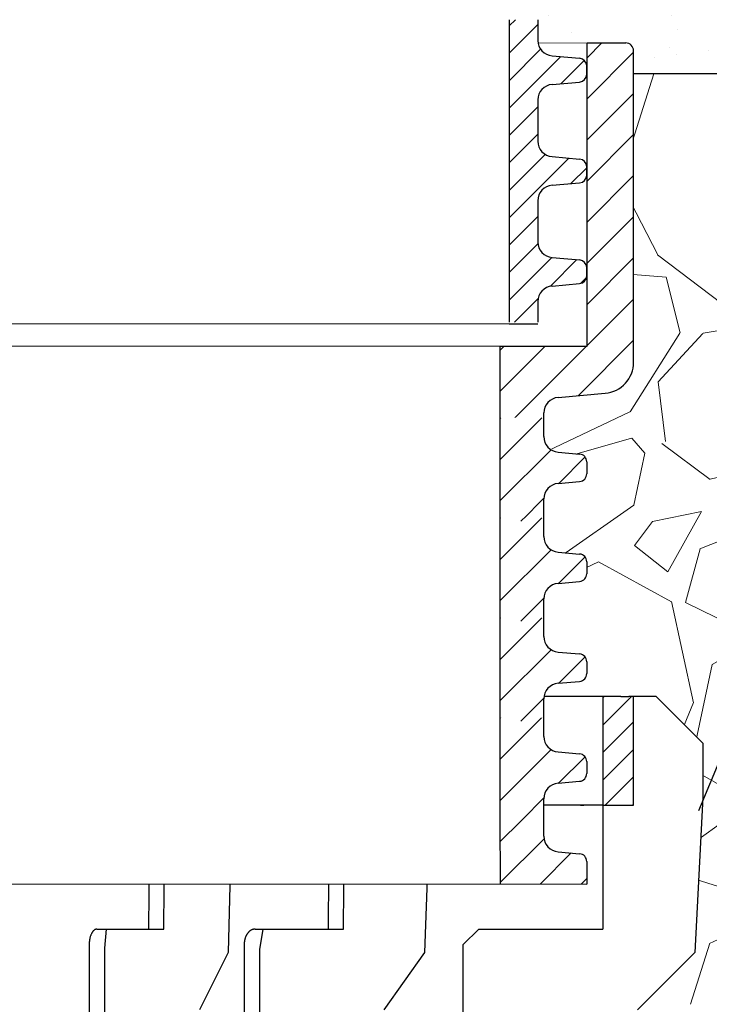
# Model space of a CAD drawing. Units: millimetres. Extents: x 2673 to 4786, y 0 to 1485.
# Drawn here: x 3305 to 3350, y 1075 to 1138 of the extents above; entities that cross this region are included whole.
import ezdxf

# ---------------------------------------------------------------- set-up
doc = ezdxf.new("R2010")
doc.units = ezdxf.units.MM
doc.linetypes.add('ACAD_ISO03W100', pattern=[30, 12, -18])
for name, color, linetype, lineweight in [('вспомогательный', 140, 'Continuous', 20), ('маскировка', 93, 'Continuous', 25), ('Основной', 7, 'Continuous', 30), ('текст', 1, 'Continuous', 25), ('штриховка', 251, 'Continuous', 0)]:
    doc.layers.add(name, color=color, linetype=linetype, lineweight=lineweight)

# ---------------------------------------------------------------- blocks, each defined once
blk = doc.blocks.new('дренаж кольцо 180')
blk.add_wipeout([(-1.1723955140041653e-13, 2.2737367544323206e-13), (-1.0196288258157438e-12, -38.83526160805491), (-1.9326762412674725e-12, -39.00000000001773), (54.396152422705924, -39.00000000001796), (55.20000000000606, -35.99999999999976), (55.20000000000606, -28.500000000000682), (55.26565713671725, -28.25231819382575), (55.346446609412794, -28.146446609407406), (55.48665371662481, -28.04780163272455), (55.6127130839954, -28.007677956727044), (55.71658258835384, -28.000000000000902), (57.950000000006064, -28.000000000000682), (57.950000000006064, -20.914213562363784), (57.95385894056318, -20.826446884791913), (57.96411489473536, -20.74679026886683), (57.9870731313099, -20.644450989824527), (58.02612046749471, -20.531530129998835), (58.07765036436466, -20.425331047646488), (58.14855597155861, -20.316143776079684), (58.204775197378, -20.247400249998186), (58.24289321881849, -20.207106781177792), (61.93601249902883, -16.513987500963815), (62.44999999999606, -6.500000000013863), (62.44999999999606, -2.9999999999959073), (59.44999999999424, 2.2737367544323206e-13)]).dxf.layer = 'маскировка'
at = {"layer": 'штриховка'}
h = blk.add_hatch(dxfattribs=at)
h.set_pattern_fill('ANSI31', color=256, scale=10)
h.set_pattern_definition([(45, (-1891.988828441062, -550.1165552274733), (-0.8838834764831843, 0.8838834764831844), [])])
h.paths.add_polyline_path([(-56, 2.900790718740609e-12), (-57.1654713277776, 0), (-57.68310941798245, -5.911715561524034e-12), (-57.97797534775236, -4.924949337237194e-12), (-57.97797534775236, -7.000000000020918), (-56, -7.000000000021005)])
h.paths.add_polyline_path([(-49, -27.70359353950403), (-47, -27.70359353950399), (-47, -20.70359353948897), (-49, -20.70359353948902)])
h.paths.add_polyline_path([(56.00000000000041, -7.000000000025921), (57.97797534775327, -7.000000000018417), (57.97797534775326, -5.911715561524034e-12), (57.68310941798245, -5.911715561524034e-12), (57.16547132777214, 0), (56, 2.900790718740609e-12)])
h.paths.add_polyline_path([(49.00000000000092, -20.70359353948675), (47.00000000000109, -20.70359353948675), (47.00000000000138, -27.70359353950175), (49.00000000000091, -27.70359353950175)])
at = {"layer": 'Основной', "color": 7, "linetype": 'Continuous'}
for p, q in [((27.62958829376112, 0), (16.35271805763296, -6.139089236967266e-12)), ((27.62958829376112, 0), (16.35271805763296, -5.911715561524034e-12)), ((28.85897459621356, -6.139089236967266e-12), (27.62958829376112, 0)), ((28.85897459621265, -5.911715561524034e-12), (27.62958829376112, 0)), ((39.59177657802684, 0), (30.59102540378171, -6.139089236967266e-12)), ((39.59177657802684, 0), (30.59102540378171, -5.911715561524034e-12)), ((41.33039136035131, -6.139089236967266e-12), (39.59177657802684, 0)), ((41.33039136035131, -5.911715561524034e-12), (39.59177657802684, 0)), ((48.85585071700461, 5.911715561524034e-12), (42.74460492272374, -6.139089236967266e-12)), ((48.8558507170037, 5.911715561524034e-12), (42.74460492272374, -5.911715561524034e-12)), ((50.98521025497485, 0), (48.85585071700461, 5.911715561524034e-12)), ((50.98521025497485, 0), (48.8558507170037, 5.911715561524034e-12)), ((51.98521025498121, -6.139089236967266e-12), (50.98521025497485, 0)), ((51.98521025498121, -5.911715561524034e-12), (50.98521025497485, 0)), ((54.79047936772895, 5.911715561524034e-12), (51.98521025498121, -6.139089236967266e-12)), ((54.79047936772895, 5.911715561524034e-12), (51.98521025498121, -5.911715561524034e-12)), ((57.16547132777214, 0), (54.79047936772895, 5.911715561524034e-12)), ((57.16547132777214, 0), (54.79047936772895, 5.911715561524034e-12)), ((57.16547132777214, 0), (57.68310941798336, -6.139089236967266e-12)), ((57.16547132777214, 0), (57.68310941798245, -5.911715561524034e-12)), ((30.59102540378171, -6.139089236967266e-12), (28.85897459621356, -6.139089236967266e-12)), ((30.59102540378171, -5.911715561524034e-12), (28.85897459621265, -5.911715561524034e-12)), ((42.74460492272374, -6.139089236967266e-12), (41.33039136035131, -6.139089236967266e-12)), ((42.74460492272374, -5.911715561524034e-12), (41.33039136035131, -5.911715561524034e-12)), ((59.44999999999527, -6.139089236967266e-12), (57.68310941798336, -6.139089236967266e-12)), ((59.44999999999527, -5.911715561524034e-12), (57.68310941798245, -5.911715561524034e-12)), ((59.44999999999527, -6.139089236967266e-12), (62.44999999999709, -2.999999999996135)), ((59.44999999999527, -5.911715561524034e-12), (62.44999999999709, -2.999999999995907)), ((62.44999999999709, -2.999999999996135), (62.44999999999709, -6.500000000014097)), ((62.44999999999709, -2.999999999995907), (62.44999999999709, -6.500000000014097)), ((62.44999999999709, -6.500000000014097), (61.93601249902986, -16.51398750096405)), ((62.44999999999709, -6.500000000014097), (61.93601249902986, -16.51398750096405)), ((56.00000000000091, -7.000000000025921), (-57.97797534775236, -7.000000000020918)), ((17.12253299600525, -7.000000000014097), (26.75444933869585, -7.000000000014097)), ((27.62958829376112, -7.000000000014097), (26.75444933869585, -7.000000000014097)), ((32.07819366465537, -7.000000000014097), (31.83403165330037, -16.51398750096405)), ((32.07819366465537, -7.000000000014097), (38.35414319881238, -7.000000000062073)), ((38.35414319881238, -7.000000000062073), (39.59177657802684, -7.000000000014097)), ((44.84777844678047, -7.000000000025238), (44.50248121890581, -16.51398750096405)), ((44.84777844678138, -7.000000000014097), (47.34006558314923, -7.000000000062073)), ((47.34006558314923, -7.000000000062073), (48.85585071700461, -7.000000000014097)), ((54.56106124221606, -7.000000000014097), (54.79047936772895, -7.000000000014097)), ((56.00000000000091, -7.000000000025921), (57.97797534775327, -7.000000000018417)), ((23.37881940908301, -15.0000000000382), (26.7056608446992, -15.00000000004911)), ((33.58028157080116, -15.0000000000382), (38.285145848914, -15.00000000004911)), ((22.87871085501683, -16.0000000000382), (22.87871085501683, -20.70359353948902)), ((32.87302127098246, -16.0000000000382), (32.87302127098246, -20.70359353948902)), ((31.83403165330037, -16.51398750096405), (29.98747201319475, -20.20710678117803)), ((44.50248121890581, -16.51398750096405), (41.89105153213768, -20.20710678117803)), ((61.93601249902986, -16.51398750096405), (58.24289321882043, -20.20710678117803)), ((61.93601249902986, -16.51398750096405), (58.24289321882043, -20.20710678117803))]:
    blk.add_line(p, q, dxfattribs=at)
at = {"layer": 'Основной'}
blk.add_line((56, 2.728484105318785e-12), (56.00000000000091, -15.00000000003524), dxfattribs=at)
for points in [[(57.97797534775327, -7.000000000018417), (57.97797534775327, -2.273736754432321e-12)], [(23.87871085501683, -20.70359353948743), (23.87871085501683, -16.23611381744763), (23.99679339483555, -14.99345573957385), (27.69958087900432, -14.9934557395859), (27.7544307429871, -7.006098448367084)], [(33.87302127098246, -20.70359353948697), (33.87302127098246, -16.31789358446076), (34.09785478281083, -14.99777074333065), (39.27655837194015, -14.99777074334293), (39.3541060084317, -7.008624348045032)], [(47.00000000000091, -16.0000000000357), (48.00000000000091, -15.0000000000357)], [(48.00000000000091, -15.0000000000357), (56.00000000000091, -15.00000000003524)], [(1.818989403545856e-12, -39.00000000001796), (47.00000000000182, -39.00000000001569), (47.00000000000091, -16.0000000000357)]]:
    blk.add_lwpolyline(points, dxfattribs=at)
at = {"layer": 'Основной', "color": 7, "linetype": 'Continuous'}
for points in [[(26.75444933869585, -7.000000000014097), (26.74405919894434, -8.703703703831025), (26.73637952951049, -9.962962963130167), (26.73313261017483, -10.49537037052869), (26.730055095235, -11.00000000015325), (26.72697758026243, -11.50462962978486), (26.72373066069758, -12.03703703719179), (26.71605098943019, -13.29629629641158), (26.7056608446992, -15.00000000004957)], [(38.35414319881238, -7.0000000000623), (38.33944932226041, -8.703703703828523), (38.32858862959256, -9.962962963115615), (38.32399679223363, -10.495370370518), (38.31964452886587, -11.00000000014825), (38.31529226545263, -11.50462962978122), (38.31070042776901, -12.03703703718656), (38.29983973250728, -13.29629629641386), (38.285145848914, -15.00000000004957)], [(23.37881940908301, -15.00000000003774), (23.34462110584082, -15.00199340097356), (23.32108912655076, -15.00645740319942), (23.31321063336964, -15.00856752218328), (23.30520006983807, -15.01089271294541), (23.29612545013788, -15.01360315580314), (23.28632388819824, -15.01678596625698), (23.27448895670113, -15.02124577498989), (23.26323752265944, -15.02624081477484), (23.25124193629927, -15.03259003182848), (23.23928956965392, -15.03966021586211), (23.21468901988192, -15.05482486923438), (23.18918763198599, -15.07267046029619), (23.16726674514302, -15.0917348421674), (23.14830623844864, -15.11136563744799), (23.13494363580139, -15.12657095215764), (23.12246012768901, -15.14137740219917), (23.11037291138928, -15.15590332625084), (23.09836827160416, -15.17083686068463), (23.08148020242515, -15.19349986212092), (23.0656611039758, -15.21718361348667), (23.04768118085667, -15.24857574935095), (23.03106651742019, -15.28114344810433), (23.00197559594108, -15.34030379600722), (22.97390756294226, -15.40340311735122), (22.947732113249, -15.47724969375236), (22.92775666349644, -15.5535423326246), (22.91157246410512, -15.63780366607102), (22.89913506046378, -15.71708192417896), (22.8916800093175, -15.76817475612097), (22.88578811880052, -15.81839739628776), (22.88042125288575, -15.90185757773338), (22.87871085501683, -16.00000000003774)], [(33.58028157080116, -15.00000000003774), (33.5318930652611, -15.00199415974726), (33.49881013801223, -15.00641628582321), (33.48799813126789, -15.00846263063909), (33.47664667829758, -15.01079324496754), (33.46096717202545, -15.01412584142577), (33.44379844917876, -15.01821040061463), (33.42672694061093, -15.02308027528261), (33.41083323661678, -15.02843179336742), (33.39607920601247, -15.03415432382303), (33.38124466278987, -15.04038887646152), (33.35307102964089, -15.05258841222417), (33.32357624364613, -15.06659651145674), (33.29512288604383, -15.0826234743954), (33.26885162243525, -15.10027164053236), (33.24291232751693, -15.12036646656907), (33.21776967132337, -15.14134794014308), (33.19305588215229, -15.16245752654072), (33.16913853520145, -15.18427718394742), (33.14534487313267, -15.20876884181075), (33.12298934983119, -15.23490816925209), (33.10121540093223, -15.26346360030993), (33.08038746779948, -15.29259097634622), (33.06004764133195, -15.3216285887745), (33.0405857099986, -15.35111749146768), (33.02178561663004, -15.38300504553695), (33.0048579810109, -15.4155231167274), (32.98932043137484, -15.4492438648208), (32.97437849907692, -15.48415935038338), (32.95575824084881, -15.52895539536735), (32.93831589880483, -15.5754313947964), (32.92562315441501, -15.61646899798825), (32.91532715189987, -15.65641123813407), (32.90866381816068, -15.68564049679799), (32.90242777692947, -15.71462923667127), (32.8970720387988, -15.74015987939583), (32.89208850407795, -15.76623045025894), (32.88821836173975, -15.79028357408879), (32.88502585307015, -15.81393982175973), (32.88277123932403, -15.83343095760279), (32.88083055385596, -15.8517807847561), (32.87880889625285, -15.87155924850867), (32.87699073913882, -15.89140289281977), (32.8741471297626, -15.93773806955005), (32.87302127098246, -16.00000000003774)]]:
    blk.add_spline(points, degree=3, dxfattribs=at)
blk = doc.blocks.new('*U97')
for points in [[(1904.844417419169, 357.4324097431446), (1904.844417419169, 332.3611343052932), (1957.047692632721, 332.36506797908595), (1957.047601617465, 333.57295758665197), (1957.3120067818393, 334.25295018181055), (1957.9663942974043, 334.57571969614384), (1960.9977146168876, 334.8411560286173), (1962.3064896480132, 335.48669505728316), (1962.8352999767612, 336.8466802475995), (1962.8336993648318, 356.9327414258346), (1962.6862595175219, 357.28861685457235), (1962.3303618727534, 357.43600306764)], [(1904.843028561123, 313.929779132705), (1904.843028561123, 307.48754661977415), (1957.0467895127147, 307.48754661977415), (1957.0466982011915, 308.6993679572165), (1957.3111033655653, 309.37936055237435), (1957.9654908811276, 309.702130066707), (1959.3553269786398, 309.8238305000432), (1959.682520736419, 309.98521525720986), (1959.814723318606, 310.3252115547891), (1959.8146655034764, 311.0924876187841), (1959.6824116790165, 311.43250191391434), (1959.3551936032977, 311.5938373591806), (1957.965339180572, 311.71532833447515), (1957.3109030291323, 312.03799922500144), (1957.046395380198, 312.71802781526696), (1957.0463037746774, 313.93371280649774)]]:
    blk.add_wipeout(points).dxf.layer = 'маскировка'
at = {"layer": 'штриховка'}
h = blk.add_hatch(dxfattribs=at)
h.set_pattern_fill('ANSI31', color=256, scale=15)
h.set_pattern_definition([(45, (0, 0), (-1.325825214724776, 1.325825214724777), [])])
h.paths.add_polyline_path([(1959.836327053227, 337.8773758274042), (1954.239346338926, 337.8769540780775), (1954.239761972557, 332.3611343052932), (1957.047692929134, 332.3611343052932), (1957.047601620323, 333.5728817363799, -0.3888787318528051), (1957.966394297404, 334.5757196961438), (1960.997714616884, 334.841156028617, 0.3888799794967895), (1962.835299970369, 336.8468406753693), (1962.833699364662, 356.9327436076412, 0.4142122926798392), (1962.330361872754, 357.43600306764), (1959.834853266022, 357.4358150235601)])
h.paths.add_polyline_path([(1846.852938292878, 336.8468379217718, 0.3888787318529302), (1848.6905222503, 334.8411607225621), (1851.721842384933, 334.575722279097, -0.3888787318530698), (1852.640634363644, 333.572883679491), (1852.640542210829, 332.3611343052932), (1855.44882612312, 332.3611343052932), (1855.44882612312, 337.8769540705908), (1849.851845409115, 337.8773797176245), (1849.853332332021, 357.4294455526984), (1847.358472932543, 357.4296352852626, 0.4146031212701966), (1846.854465155399, 356.9240836633281)])
at = {"layer": 'вспомогательный'}
blk.add_line((1855.448826123121, 337.876954070591), (1954.2394128589, 337.876954070591), dxfattribs=at)
blk.add_lwpolyline([(1849.854002092379, 357.4294455017635), (1959.834832745959, 357.4353739845257)], dxfattribs=at)
at = {"layer": 'Основной'}
for p, q in [((1959.834832713482, 357.4358150095206), (1959.834832713484, 357.4358150095206)), ((1959.836327053228, 337.8773758274042), (1959.834853266023, 357.4358150235601)), ((1954.239346338927, 337.8769540780775), (1959.836327053228, 337.8773758274042)), ((1954.239761692063, 332.3648563930444), (1954.239346338927, 337.8769540780718))]:
    blk.add_line(p, q, dxfattribs=at)
at = {"layer": 'Основной', "linetype": 'Continuous'}
for p, q in [((1959.834853266023, 357.4358150235601), (1962.330382426049, 357.4360030691889)), ((1962.835299971048, 336.8468319481447), (1962.833699364832, 356.9327414258346)), ((1957.966394297404, 334.5757196961438), (1960.997714616886, 334.8411560286173)), ((1957.047692632718, 332.3650679790855), (1957.047601323758, 333.5768173533478)), ((1957.046395380194, 312.7180278152666), (1957.046303774671, 313.9337128064979)), ((1957.965339180587, 311.715328334474), (1959.355193603297, 311.5938373591807)), ((1959.81466550348, 311.0924876187843), (1959.814723317181, 310.3252494799256)), ((1957.965490881131, 309.7021300667071), (1959.35532697864, 309.8238305000433))]:
    blk.add_line(p, q, dxfattribs=at)
for centre, radius, start, end in [((1962.33039979789, 356.9327035006983), 0.5032995683705802, 0.004317409323556598, 90.00431740939908), ((1960.822101703279, 336.8466802475995), 2.013198273481771, 275.0043174094316, 0.004317409323566566), ((1958.054200754206, 333.572957586652), 1.006599136741455, 95.00431740943161, 180.0043174093236), ((1958.052994514096, 312.7181036655559), 1.006599136756152, 180.004317410246, 265.0043174101339), ((1959.311365936534, 311.0924496936479), 0.5032995683705802, 0.00431740932350571, 85.0043174093243), ((1959.311423750235, 310.3252115547892), 0.5032995683707276, 275.0043174094316, 0.00431740932350571), ((1958.053297337931, 308.6993679572166), 1.006599136740326, 95.00431740943166, 180.0043174093235)]:
    blk.add_arc(centre, radius, start, end, dxfattribs=at)
blk.add_wipeout([(1904.8444174191693, 307.48754441236673), (1904.831553986211, 303.1955452690006), (1959.8166494197217, 303.19554526900015), (1959.8165398032716, 304.6502509545236), (1959.6842859788069, 304.99026524965376), (1959.35706790309, 305.15160069491856), (1957.967213480374, 305.2730916702128), (1957.312777328934, 305.5957625607449), (1957.0482696800145, 306.27579115100525), (1957.048178370761, 307.48754441236673)]).dxf.layer = 'маскировка'
at = {"layer": 'штриховка'}
h = blk.add_hatch(dxfattribs=at)
h.set_pattern_fill('ANSI31', color=256, scale=15)
h.set_pattern_definition([(45, (-0.001388858046311725, -18.4313551725881), (-1.325825214724776, 1.325825214724777), [])])
h.paths.add_polyline_path([(1855.447437265074, 313.9297791327051), (1852.639153352783, 313.9297791327051), (1852.639061199966, 312.7180297585228, -0.3888787318530081), (1851.720116701318, 311.7153309176625), (1850.33026219399, 311.5938409102532, 0.388878731853014), (1849.870789944674, 311.0924914898303), (1849.870731596672, 310.3252533510144, 0.3888787318544194), (1850.330127586027, 309.8238340512092), (1851.719963598782, 309.7021326500004, -0.3888787318527757), (1852.638755577492, 308.6992940503963), (1852.638646096582, 307.2596915026419), (1855.447437265074, 307.2596915026419)])
h.paths.add_polyline_path([(1954.238875725702, 307.2596915026419), (1957.046806682283, 307.2596915026419), (1957.046698204049, 308.6992921069445, -0.3888787318528239), (1957.965490881129, 309.7021300667073), (1959.355326978636, 309.8238305000434, 0.3888787318526079), (1959.814723317177, 310.3252494799248), (1959.814665503476, 311.0924876187807, 0.3888787318551083), (1959.355193603296, 311.5938373591806), (1957.965339180571, 311.7153283344757, -0.3888787318531565), (1957.046395380198, 312.7180278152837), (1957.04630407109, 313.9297791327051), (1954.238373114511, 313.9297791327051)])
h = blk.add_hatch(dxfattribs=at)
h.set_pattern_fill('ANSI31', color=256, scale=15)
h.set_pattern_definition([(45, (0, -18.43135737999563), (-1.325825214724776, 1.325825214724777), [])])
h.paths.add_polyline_path([(1959.816539803266, 304.650250954524, 0.3888787318526759), (1959.357067903086, 305.1516006949199), (1957.967213480374, 305.2730916702126, -0.388878731853296), (1957.048269680014, 306.2757911510057), (1957.048195540329, 307.2596892952344), (1954.240244030414, 307.2596892952344), (1954.240549714782, 303.2029916252898), (1959.816649419721, 303.1955452690001), (1959.816556972546, 304.422399724487)])
h.paths.add_polyline_path([(1855.44882612312, 307.2596892952344), (1852.64003495463, 307.2596892952344), (1852.639960129911, 306.2757930945854, -0.3888787318530357), (1851.721015631277, 305.2730942537393), (1850.331161123888, 305.1516042463246, 0.3949366830518013), (1849.861929552287, 304.6134990266733), (1849.86185904388, 303.1955452690001), (1855.44882612312, 303.1955452690003)])
at = {"layer": 'вспомогательный'}
blk.add_line((1855.420920753909, 303.1955452690006), (1954.242187218512, 303.1955452690006), dxfattribs=at)
at = {"layer": 'Основной'}
for p, q in [((1954.238875725645, 307.4875466197743), (1954.238698215143, 313.9330779336734)), ((1954.242187218512, 303.1955452690007), (1954.240264583692, 307.4875444123667))]:
    blk.add_line(p, q, dxfattribs=at)
at = {"layer": 'Основной', "linetype": 'Continuous'}
for p, q in [((1957.046789513007, 307.4875427326784), (1957.046698204047, 308.699292106944)), ((1957.048269680014, 306.2757911510053), (1957.048178371054, 307.4875405252708)), ((1957.967213480377, 305.2730916702126), (1959.357067903089, 305.1516006949186)), ((1959.816539803271, 304.6502509545236), (1959.816597616973, 303.8830128156642)), ((1959.816556972546, 304.422399724487), (1959.816649419721, 303.1955452690001))]:
    blk.add_line(p, q, dxfattribs=at)
at = {"layer": 'Основной'}
blk.add_lwpolyline([(1954.240549714798, 303.2029916252898), (1959.816649419721, 303.1955452690001)], dxfattribs=at)
at = {"layer": 'Основной', "linetype": 'Continuous'}
for centre, radius, start, end in [((1958.054868813897, 306.2758670012779), 1.00659913674116, 180.0043174093234, 265.0043174093243), ((1959.313240236324, 304.6502130293873), 0.5032995683705802, 0.00431740932350571, 85.0043174093243)]:
    blk.add_arc(centre, radius, start, end, dxfattribs=at)
blk.add_wipeout([(1904.843514047649, 320.3726079203772), (1904.843514047649, 313.9303754074464), (1957.0472749992407, 313.9303754074464), (1957.0471836877175, 315.1421967448888), (1957.3115888520913, 315.8221893400465), (1957.9659763676536, 316.14495885437924), (1959.3558124651659, 316.2666592877154), (1959.683006222945, 316.4280440448821), (1959.815208805132, 316.76804034246135), (1959.8151509900024, 317.53531640645633), (1959.6828971655425, 317.87533070158656), (1959.3556790898238, 318.03666614685284), (1957.965824667098, 318.1581571221474), (1957.3113885156583, 318.48082801267367), (1957.046880866724, 319.1608566029392), (1957.0467892612035, 320.37654159416996)]).dxf.layer = 'маскировка'
at = {"layer": 'штриховка'}
h = blk.add_hatch(dxfattribs=at)
h.set_pattern_fill('ANSI31', color=256, scale=15)
h.set_pattern_definition([(45, (-0.0009033715198256687, -11.98852638491593), (-1.325825214724776, 1.325825214724777), [])])
h.paths.add_polyline_path([(1855.4479227516, 320.3726079203773), (1852.639638839309, 320.3726079203773), (1852.639546686492, 319.160858546195, -0.3888787318530081), (1851.720602187845, 318.1581597053346), (1850.330747680517, 318.0366696979253, 0.388878731853014), (1849.8712754312, 317.5353202775024), (1849.871217083198, 316.7680821386866, 0.3888787318544194), (1850.330613072554, 316.2666628388814), (1851.720449085309, 316.1449614376725, -0.3888787318527757), (1852.639241064019, 315.1421228380685), (1852.639131583109, 313.7025202903141), (1855.4479227516, 313.7025202903141)])
h.paths.add_polyline_path([(1954.239361212228, 313.7025202903141), (1957.047292168809, 313.7025202903141), (1957.047183690575, 315.1421208946167, -0.3888787318528239), (1957.965976367655, 316.1449588543795), (1959.355812465162, 316.2666592877155, 0.3888787318526079), (1959.815208803703, 316.768078267597), (1959.815150990002, 317.5353164064529, 0.3888787318551083), (1959.355679089822, 318.0366661468527), (1957.965824667098, 318.1581571221479, -0.3888787318531565), (1957.046880866724, 319.1608566029559), (1957.046789557616, 320.3726079203773), (1954.238858601037, 320.3726079203773)])
at = {"layer": 'Основной'}
blk.add_line((1954.239361212172, 313.9303754074464), (1954.239183701669, 320.3759067213455), dxfattribs=at)
at = {"layer": 'Основной', "linetype": 'Continuous'}
for p, q in [((1957.046880866721, 319.1608566029388), (1957.046789261198, 320.37654159417)), ((1957.965824667113, 318.1581571221461), (1959.355679089824, 318.0366661468529)), ((1959.815150990007, 317.5353164064564), (1959.815208803707, 316.7680782675977)), ((1957.965976367657, 316.1449588543793), (1959.355812465166, 316.2666592877155)), ((1957.047274999534, 313.9303715203505), (1957.047183690574, 315.1421208946161))]:
    blk.add_line(p, q, dxfattribs=at)
for centre, radius, start, end in [((1958.053480000622, 319.160932453228), 1.006599136756152, 180.004317410246, 265.0043174101339), ((1959.311851423061, 317.5352784813201), 0.5032995683705802, 0.00431740932350571, 85.0043174093243), ((1959.311909236761, 316.7680403424614), 0.5032995683707276, 275.0043174094316, 0.00431740932350571), ((1958.053782824458, 315.1421967448888), 1.006599136740326, 95.00431740943166, 180.0043174093235)]:
    blk.add_arc(centre, radius, start, end, dxfattribs=at)
blk.add_wipeout([(1904.843999534176, 326.81543670804933), (1904.843999534176, 320.3732041951185), (1957.0477604857676, 320.3732041951185), (1957.0476691742444, 321.58502553256085), (1957.3120743386182, 322.2650181277187), (1957.9664618541806, 322.58778764205135), (1959.3562979516928, 322.7094880753875), (1959.683491709472, 322.8708728325542), (1959.815694291659, 323.21086913013346), (1959.8156364765293, 323.97814519412844), (1959.6833826520694, 324.3181594892587), (1959.3561645763507, 324.47949493452495), (1957.966310153625, 324.6009859098195), (1957.3118740021853, 324.9236568003458), (1957.047366353251, 325.6036853906113), (1957.0472747477304, 326.8193703818421)]).dxf.layer = 'маскировка'
at = {"layer": 'штриховка'}
h = blk.add_hatch(dxfattribs=at)
h.set_pattern_fill('ANSI31', color=256, scale=15)
h.set_pattern_definition([(45, (-0.0004178849933396123, -5.545697597243816), (-1.325825214724776, 1.325825214724777), [])])
h.paths.add_polyline_path([(1855.448408238127, 326.8154367080494), (1852.640124325836, 326.8154367080494), (1852.640032173019, 325.6036873338671, -0.3888787318530081), (1851.721087674371, 324.6009884930068), (1850.331233167043, 324.4794984855974, 0.388878731853014), (1849.871760917727, 323.9781490651745), (1849.871702569725, 323.2109109263587, 0.3888787318544194), (1850.33109855908, 322.7094916265535), (1851.720934571835, 322.5877902253446, -0.3888787318527757), (1852.639726550545, 321.5849516257406), (1852.639617069635, 320.1453490779862), (1855.448408238127, 320.1453490779862)])
h.paths.add_polyline_path([(1954.239846698754, 320.1453490779862), (1957.047777655336, 320.1453490779862), (1957.047669177102, 321.5849496822888, -0.3888787318528239), (1957.966461854182, 322.5877876420516), (1959.356297951689, 322.7094880753876, 0.3888787318526079), (1959.81569429023, 323.2109070552691), (1959.815636476529, 323.978145194125, 0.3888787318551083), (1959.356164576349, 324.4794949345248), (1957.966310153624, 324.60098590982, -0.3888787318531565), (1957.04736635325, 325.603685390628), (1957.047275044143, 326.8154367080494), (1954.239344087564, 326.8154367080494)])
at = {"layer": 'Основной'}
blk.add_line((1954.239846698698, 320.3732041951185), (1954.239669188196, 326.8187355090176), dxfattribs=at)
at = {"layer": 'Основной', "linetype": 'Continuous'}
for p, q in [((1957.047366353247, 325.6036853906109), (1957.047274747724, 326.8193703818421)), ((1957.96631015364, 324.6009859098182), (1959.35616457635, 324.479494934525)), ((1959.815636476533, 323.9781451941286), (1959.815694290234, 323.2109070552698)), ((1957.966461854184, 322.5877876420514), (1959.356297951693, 322.7094880753876)), ((1957.04776048606, 320.3732003080227), (1957.0476691771, 321.5849496822883))]:
    blk.add_line(p, q, dxfattribs=at)
for centre, radius, start, end in [((1958.053965487149, 325.6037612409002), 1.006599136756152, 180.004317410246, 265.0043174101339), ((1959.312336909587, 323.9781072689922), 0.5032995683705802, 0.00431740932350571, 85.0043174093243), ((1959.312394723288, 323.2108691301335), 0.5032995683707276, 275.0043174094316, 0.00431740932350571), ((1958.054268310984, 321.5850255325609), 1.006599136740326, 95.00431740943166, 180.0043174093235)]:
    blk.add_arc(centre, radius, start, end, dxfattribs=at)
blk.add_wipeout([(1904.844485020702, 333.2582654957215), (1904.844485020702, 326.81603298279066), (1957.0482459722937, 326.81603298279066), (1957.0481546607705, 328.027854320233), (1957.3125598251443, 328.70784691539086), (1957.9669473407066, 329.0306164297235), (1959.3567834382188, 329.1523168630597), (1959.683977195998, 329.31370162022637), (1959.816179778185, 329.65369791780563), (1959.8161219630554, 330.4209739818006), (1959.6838681385955, 330.76098827693085), (1959.3566500628767, 330.9223237221971), (1957.966795640151, 331.04381469749165), (1957.3123594887113, 331.36648558801795), (1957.047851839777, 332.0465141782835), (1957.0477602342564, 333.26219916951425)]).dxf.layer = 'маскировка'
at = {"layer": 'штриховка'}
h = blk.add_hatch(dxfattribs=at)
h.set_pattern_fill('ANSI31', color=256, scale=15)
h.set_pattern_definition([(45, (6.76015333738178e-05, 0.8971311904283539), (-1.325825214724776, 1.325825214724777), [])])
h.paths.add_polyline_path([(1855.448893724653, 333.2582654957216), (1852.640609812363, 333.2582654957216), (1852.640517659546, 332.0465161215393, -0.3888787318530081), (1851.721573160898, 331.0438172806789), (1850.33171865357, 330.9223272732696, 0.388878731853014), (1849.872246404253, 330.4209778528467), (1849.872188056252, 329.6537397140308, 0.3888787318544194), (1850.331584045607, 329.1523204142256), (1851.721420058362, 329.0306190130168, -0.3888787318527757), (1852.640212037072, 328.0277804134128), (1852.640102556162, 326.5881778656583), (1855.448893724654, 326.5881778656583)])
h.paths.add_polyline_path([(1954.240332185281, 326.5881778656583), (1957.048263141863, 326.5881778656583), (1957.048154663628, 328.0277784699609, -0.3888787318528239), (1957.966947340709, 329.0306164297238), (1959.356783438216, 329.1523168630598, 0.3888787318526079), (1959.816179776756, 329.6537358429413), (1959.816121963056, 330.4209739817971, 0.3888787318551083), (1959.356650062875, 330.922323722197), (1957.966795640151, 331.0438146974922, -0.3888787318531565), (1957.047851839777, 332.0465141783002), (1957.047760530669, 333.2582654957216), (1954.239829574091, 333.2582654957216)])
at = {"layer": 'Основной'}
blk.add_line((1954.240332185225, 326.8160329827907), (1954.240154674723, 333.2615642966898), dxfattribs=at)
at = {"layer": 'Основной', "linetype": 'Continuous'}
for p, q in [((1957.047851839774, 332.0465141782831), (1957.047760234251, 333.2621991695143)), ((1957.966795640166, 331.0438146974904), (1959.356650062877, 330.9223237221972)), ((1959.81612196306, 330.4209739818007), (1959.816179776761, 329.653735842942)), ((1957.96694734071, 329.0306164297236), (1959.356783438219, 329.1523168630598)), ((1957.048245972587, 326.8160290956948), (1957.048154663627, 328.0277784699604))]:
    blk.add_line(p, q, dxfattribs=at)
for centre, radius, start, end in [((1958.054450973676, 332.0465900285723), 1.006599136756152, 180.004317410246, 265.0043174101339), ((1959.312822396114, 330.4209360566644), 0.5032995683705802, 0.00431740932350571, 85.0043174093243), ((1959.312880209814, 329.6536979178057), 0.5032995683707276, 275.0043174094316, 0.00431740932350571), ((1958.054753797511, 328.0278543202331), 1.006599136740326, 95.00431740943166, 180.0043174093235)]:
    blk.add_arc(centre, radius, start, end, dxfattribs=at)
blk = doc.blocks.new('блок надставного элемента')
blk.add_wipeout([(764.6895246237443, -175.78918812121432), (764.6895246237426, -177.1243569471959), (764.6464152022179, -177.41480560156612), (764.4268019605526, -177.7999471548124), (764.4268019605526, -177.7999471548124), (763.7766803664919, -178.12055164528763), (762.8863135594289, -178.1984486472862), (761.9959467523694, -178.2763456492845), (761.6708859553377, -178.43664789452208), (761.5395246237425, -178.77444299833007), (761.5395246237421, -179.0418210597717), (761.5395246237421, -179.3091991212134), (761.6708859553373, -179.64699422502161), (761.9959467523693, -179.80729647025936), (761.9959467523694, -179.80729647025893), (762.8863135594289, -179.88519347225724), (763.7766803664919, -179.9630904742558), (764.3300082980669, -180.1913133871065), (764.4268019605528, -180.28369496473016), (764.6895246237434, -180.95928517234665), (764.6895246237434, -182.28795399833083), (868.3895246237405, -182.28795399833083), (868.3895246237413, -180.95928517234665), (868.3895246237413, -180.95928517234665), (868.6522472869316, -180.28369496473073), (868.6522472869316, -180.28369496473073), (869.3023688809951, -179.96309047425552), (870.1927356880548, -179.88519347225724), (871.0831024951146, -179.80729647025893), (871.4081632921464, -179.64699422502133), (871.5395246237415, -179.3091991212134), (871.5395246237421, -179.0418210597717), (871.5395246237421, -178.77444299833007), (871.4081632921467, -178.43664789452183), (871.0831024951162, -178.27634564928462), (870.1927356880548, -178.1984486472862), (868.65224728693, -177.79994715481354), (868.65224728693, -177.79994715481354), (868.3895246237395, -177.12435694719682), (868.3895246237395, -177.1243569471959), (868.3895246237395, -175.78918812121432)]).dxf.layer = 'штриховка'
at = {"layer": 'штриховка'}
h = blk.add_hatch(dxfattribs=at)
h.set_pattern_fill('ANSI31', color=256, scale=10)
h.set_pattern_definition([(45, (0, 0), (-0.8838834764831843, 0.8838834764831844), [])])
h.paths.add_polyline_path([(766.5395246237418, -175.7891881212143), (764.6895246237444, -175.7891881212143), (764.6895246237426, -177.1243569471968, -0.3888787318527387), (763.7766803664919, -178.1205516452877), (761.9959467523679, -178.2763456492846, 0.3888787318527479), (761.5395246237425, -178.77444299833), (761.5395246237421, -179.3091991212129, 0.3888787318529832), (761.9959467523678, -179.8072964702592), (763.7766803664917, -179.9630904742549, -0.388878731852804), (764.6895246237434, -180.9592851723466), (764.6895246237434, -182.2879539983308), (766.539524623742, -182.2879539983308)])
h.paths.add_polyline_path([(871.0831024951163, -178.2763456492842), (869.3023688809922, -178.1205516452894, -0.388878731852813), (868.3895246237396, -177.1243569471968), (868.3895246237396, -175.7891881212143), (866.5395246237415, -175.7891881212143), (866.5395246237416, -182.2879539983308), (868.3895246237405, -182.2879539983308), (868.3895246237413, -180.9592851723466, -0.3888787318527409), (869.302368880992, -179.9630904742557), (871.0831024951162, -179.8072964702588, 0.3888787318527432), (871.5395246237416, -179.3091991212134), (871.5395246237421, -178.7744429983304, 0.3888787318529884)])
at = {"layer": 'Основной', "color": 7, "linetype": 'Continuous'}
for p, q in [((868.3895246237396, -175.7956881212129), (868.3895246237396, -177.1243569471971)), ((869.3023688809951, -178.1205516452879), (871.0831024951148, -178.2763456492845)), ((871.5395246237421, -179.3091991212133), (871.5395246237421, -178.77444299833)), ((869.3023688809951, -179.9630904742555), (871.0831024951148, -179.8072964702589)), ((868.3895246237405, -180.9592851723466), (868.3895246237405, -182.2879539983308))]:
    blk.add_line(p, q, dxfattribs=at)
at = {"layer": 'Основной'}
blk.add_lwpolyline([(866.5395246237415, -175.7891881212143), (866.5395246237416, -182.2879539983308)], dxfattribs=at)
at = {"layer": 'Основной', "color": 7, "linetype": 'Continuous'}
for centre, radius, start, end in [((869.3895246237405, -177.1243569471968), 1.000000000000909, 179.9999999999414, 265.0000000001244), ((871.0395246237421, -178.77444299833), 0.5, 0, 85.00000000012443), ((871.0395246237421, -179.3091991212133), 0.4999999999995945, 274.9999999998756, 0), ((869.3895246237405, -180.9592851723466), 0.9999999999991942, 94.99999999987556, 180)]:
    blk.add_arc(centre, radius, start, end, dxfattribs=at)
blk = doc.blocks.new('блок надставного элем')
blk.add_lwpolyline([(868.3895246237396, -175.7891881212143), (868.3895246237396, -177.1243569471958)])
blk.add_blockref('блок надставного элемента', (0, 0))
at = {"layer": 'Основной'}
for points in [[(868.3895246237395, -175.7891881212143), (868.3895246237396, -177.1243569471958)], [(868.3895246237412, -180.9527851723474), (868.3895246237413, -182.2879539983289)]]:
    blk.add_lwpolyline(points, dxfattribs=at)
blk = doc.blocks.new('*U64')
at = {"linetype": 'ACAD_ISO03W100'}
blk.add_blockref('блок надставного элем', (0, 0), dxfattribs=at)
blk = doc.blocks.new('*U96')
blk.add_lwpolyline([(866.5395246237365, -214.8891881212143), (868.3895246237354, -214.8891881212143)])
at = {"layer": 'вспомогательный'}
blk.add_lwpolyline([(766.5395246237367, -214.8891881212143), (866.5395246237365, -214.8891881212143)], dxfattribs=at)
at = {"color": 7}
blk.add_blockref('*U64', (3.410605131648481e-13, -19.5), dxfattribs=at)
blk.add_blockref('*U64', (4.547473508864641e-13, -26), dxfattribs=at)
blk.add_blockref('*U64', (5.684341886080801e-13, -32.5), dxfattribs=at)

msp = doc.modelspace()

# ---------------------------------------------------------------- hatches: boundary and pattern name
at = {"layer": 'штриховка'}
h = msp.add_hatch(dxfattribs=at)
h.set_pattern_fill('AR-SAND', color=256, scale=0.1)
h.set_pattern_definition([(37.50000000000001, (-0.001048301798164175, 63.79340805973652), (-0.1600031295984046, 4.894132373293424), [0, -3.860800000000001, 0, -4.318000000000001, 0, -4.1275]), (7.499999999999999, (-0.001048301798164175, 63.79340805973652), (4.495232831380027, 7.168251005683543), [0, -2.0828, 0, -3.4798, 0, -1.3335]), (327.5, (-3.125248301798365, 63.79340805973652), (7.90992370241458, 0.01437184678545762), [0, -1.27, 0, -4.572, 0, -5.969]), (317.5, (-3.125248301798365, 63.79340805973652), (7.635564524722972, 2.229293232572163), [0, -0.635, 0, -2.9972, 0, -3.429])])
edge = h.paths.add_edge_path()
edge.add_line((3350.143953583157, 1171.617560282696), (3347.812715663955, 1171.617560282696))
edge.add_arc((3347.812715663955, 1171.317560282696), 0.2999999999998408, 0, 90, ccw=False)
edge.add_line((3348.112715663955, 1171.317560282696), (3348.112715663955, 1164.037642882882))
edge.add_line((3348.112715663955, 1164.037642882882), (3348.112715663955, 1162.728649701822))
edge.add_spline(control_points=[(3348.112715663955, 1162.728649701822), (3348.111702383501, 1162.696889984043), (3348.109587710202, 1162.6306092706), (3348.092178090753, 1162.530615515027), (3348.063691286005, 1162.430021303066), (3348.015776439967, 1162.311871483461), (3347.94091178831, 1162.18120483042), (3347.868202677076, 1162.091389119659), (3347.828500156824, 1162.049539953333), (3347.828429876436, 1162.049465893694)], knot_values=[0, 0, 0, 0, 0.09523611734470877, 0.1987523291231212, 0.303506922038483, 0.4083946469231068, 0.5805356398274224, 0.7532077552597648, 0.7535139124996866, 0.7535139124996866, 0.7535139124996866, 0.7535139124996866], degree=3, periodic=0)
edge.add_spline(control_points=[(3347.828429876436, 1162.049465893694), (3347.81027777111, 1162.030337678689), (3347.769117886774, 1161.98998002064), (3347.700306463184, 1161.932429920472), (3347.626444441734, 1161.88097696316), (3347.548569504825, 1161.835925773464), (3347.462716229956, 1161.795527612141), (3347.366674273053, 1161.762262987223), (3347.265295621134, 1161.738651311959), (3347.198522916943, 1161.732902086398), (3347.165051620198, 1161.730020167068)], knot_values=[0.7535139124996866, 0.7535139124996866, 0.7535139124996866, 0.7535139124996866, 0.8325885826421254, 0.9263315169294584, 1.022279732208742, 1.102259847558723, 1.195990947418748, 1.306470665391429, 1.406634997255917, 1.50731031916507, 1.50731031916507, 1.50731031916507, 1.50731031916507], degree=3, periodic=0)
edge.add_line((3347.165051620198, 1161.730020167068), (3343.312715663955, 1161.528127794549))
edge.add_line((3343.312715663955, 1161.528127794549), (3341.933577346395, 1160.148989476988))
edge.add_line((3341.933577346395, 1160.148989476988), (3339.575559921205, 1159.942689683886))
edge.add_line((3339.575559921205, 1159.942689683886), (3338.925438327143, 1159.622085193409))
edge.add_line((3338.925438327143, 1159.622085193409), (3338.662715663954, 1158.946494985794))
edge.add_line((3338.662715663954, 1158.946494985794), (3338.662715663954, 1157.611326159812))
edge.add_line((3338.662715663954, 1157.611326159812), (3338.662715663953, 1156.27615733383))
edge.add_line((3338.662715663953, 1156.27615733383), (3338.925438327144, 1155.600567126213))
edge.add_line((3338.925438327144, 1155.600567126213), (3340.465926728269, 1155.20206563374))
edge.add_line((3340.465926728269, 1155.20206563374), (3341.35629353533, 1155.124168631743))
edge.add_arc((3341.312715663956, 1154.626071282697), 0.5000000000000239, 0, 84.99999999997351, ccw=False)
edge.add_line((3341.812715663956, 1154.626071282697), (3341.812715663956, 1154.358693221255))
edge.add_line((3341.812715663956, 1154.358693221255), (3341.812715663956, 1154.091315159812))
edge.add_arc((3341.312715663956, 1154.091315159813), 0.4999999999995484, 275.0000000000311, 359.9999999998958, ccw=False)
edge.add_line((3341.35629353533, 1153.593217810768), (3340.465926728269, 1153.51532080877))
edge.add_line((3340.465926728269, 1153.51532080877), (3339.575559921209, 1153.437423806771))
edge.add_line((3339.575559921209, 1153.437423806771), (3338.925438327145, 1153.116819316296))
edge.add_line((3338.925438327145, 1153.116819316296), (3338.662715663955, 1152.44122910868))
edge.add_line((3338.662715663955, 1152.44122910868), (3338.662715663955, 1151.112560282698))
edge.add_line((3338.662715663955, 1151.112560282698), (3338.662715663953, 1149.77615733383))
edge.add_line((3338.662715663953, 1149.77615733383), (3338.925438327144, 1149.100567126213))
edge.add_line((3338.925438327144, 1149.100567126213), (3340.465926728269, 1148.70206563374))
edge.add_line((3340.465926728269, 1148.70206563374), (3341.35629353533, 1148.624168631743))
edge.add_arc((3341.312715663956, 1148.126071282697), 0.5000000000000238, 0, 84.99999999997351, ccw=False)
edge.add_line((3341.812715663956, 1148.126071282697), (3341.812715663956, 1147.858693221255))
edge.add_line((3341.812715663956, 1147.858693221255), (3341.812715663956, 1147.591315159812))
edge.add_arc((3341.312715663956, 1147.591315159813), 0.4999999999995484, 275.0000000000311, 359.9999999998958, ccw=False)
edge.add_line((3341.35629353533, 1147.093217810768), (3340.465926728269, 1147.01532080877))
edge.add_line((3340.465926728269, 1147.01532080877), (3339.575559921209, 1146.937423806771))
edge.add_line((3339.575559921209, 1146.937423806771), (3338.925438327145, 1146.616819316296))
edge.add_line((3338.925438327145, 1146.616819316296), (3338.662715663955, 1145.94122910868))
edge.add_line((3338.662715663955, 1145.94122910868), (3338.662715663955, 1144.612560282698))
edge.add_line((3338.662715663955, 1144.612560282698), (3338.662715663954, 1143.276157333829))
edge.add_line((3338.662715663954, 1143.276157333829), (3338.925438327145, 1142.600567126213))
edge.add_line((3338.925438327145, 1142.600567126213), (3340.465926728269, 1142.20206563374))
edge.add_line((3340.465926728269, 1142.20206563374), (3341.356293535331, 1142.124168631743))
edge.add_arc((3341.312715663957, 1141.626071282697), 0.5000000000000238, 0, 84.99999999997351, ccw=False)
edge.add_line((3341.812715663957, 1141.626071282697), (3341.812715663957, 1141.358693221255))
edge.add_line((3341.812715663957, 1141.358693221255), (3341.812715663956, 1141.091315159812))
edge.add_arc((3341.312715663957, 1141.091315159813), 0.4999999999995484, 275.0000000000311, 359.9999999998958, ccw=False)
edge.add_line((3341.356293535331, 1140.593217810768), (3340.465926728269, 1140.51532080877))
edge.add_line((3340.465926728269, 1140.51532080877), (3339.575559921209, 1140.437423806771))
edge.add_line((3339.575559921209, 1140.437423806771), (3338.925438327146, 1140.116819316296))
edge.add_line((3338.925438327146, 1140.116819316296), (3338.662715663956, 1139.44122910868))
edge.add_line((3338.662715663956, 1139.44122910868), (3338.662715663956, 1138.112560282698))
edge.add_line((3338.662715663956, 1138.112560282698), (3338.662715663954, 1136.776157333829))
edge.add_line((3338.662715663954, 1136.776157333829), (3338.925438327145, 1136.100567126213))
edge.add_line((3338.925438327145, 1136.100567126213), (3340.465926728269, 1135.70206563374))
edge.add_line((3340.465926728269, 1135.70206563374), (3341.356293535331, 1135.624168631743))
edge.add_arc((3341.312715663957, 1135.126071282697), 0.5000000000000238, 0, 84.99999999997351, ccw=False)
edge.add_line((3341.812715663957, 1135.126071282697), (3341.812715663957, 1134.858693221255))
edge.add_line((3341.812715663957, 1134.858693221255), (3341.812715663956, 1134.623976043659))
edge.add_line((3341.812715663956, 1134.623976043659), (3350.143953583157, 1134.623976043641))
edge.add_line((3350.143953583157, 1134.623976043641), (3350.143953583157, 1171.617560282696))
h = msp.add_hatch(dxfattribs=at)
h.set_pattern_fill('GRAVEL', color=256, angle=30)
h.set_pattern_definition([(258.0127875, (350.157395820514, 201.9089330285248), (-61.67636206990912, -299.5734073008196), [3.4172144, -338.30483639565]), (214.969741, (349.4476617474629, 198.5662285029124), (251.264542245569, 174.397046448948), [5.8640472, -580.54048893524]), (162.5104471, (344.6423413385542, 195.2052875977898), (359.67045260538, -114.9674976792623), [4.1348152, -409.347227941]), (297.273689, (339.2384936886656, 184.7530262837587), (-232.0029546964707, 452.6409051467824), [5.3400452, -528.66437425738]), (322.8336541800001, (341.6855232361045, 180.0066467799725), (-262.3852262876104, 200.46454306433), [5.236337000000001, -518.39807745344]), (27.27368900000003, (345.8582868565941, 176.8432081813088), (-452.6409051467824, -232.0029546964707), [5.340045199999992, -528.6643742573789]), (67.69424047, (350.6046663603806, 179.2902377287475), (-158.9615883074401, -385.0704525703849), [7.06193659999999, -699.131153142469]), (102.25532837, (353.2850163167277, 185.8237354222887), (-125.4206831581311, 572.8349956454673), [6.6671952, -660.05256601905]), (151.42956562, (351.869779937218, 192.3389967363199), (-341.0763620650965, 184.3615882998429), [5.358129999999991, -530.455456987119]), (205.2363583, (347.1641049590444, 194.9014648824224), (254.6674978358502, 117.7029547038608), [6.117132799999991, -299.7393694999994]), (252.3974378, (341.6308140975743, 192.2934057875449), (-124.2645430597303, -394.3674978217099), [7.9107792, -783.16772512177]), (168.81407483, (361.1425684922292, 197.1060558311974), (-230.179316789833, 43.08227155281256), [2.7000454, -267.30565824344]), (201.4692344, (358.493804871739, 197.6298489991261), (311.361588308513, 121.1059095421048), [5.136819799999991, -508.5463899703994]), (255, (353.7133958205141, 195.7497603568098), (12.70000000000119, -21.99704525612681), [3.5920934, -32.32893108428]), (233.19859051, (350.6496026525856, 197.5004057875449), (84.58522628807428, 107.4940905062665), [1.9344132, -191.50622368894]), (321.80140949, (349.4908094846564, 195.9514944298611), (-60.09704525984198, 53.29113576418278), [2.735656199999996, -134.0475298999997]), (60.96375653, (351.6406912949014, 194.2597899042486), (40.59113577138272, 82.09409051076626), [4.443196599999999, -143.6629815291]), (191.56505118, (353.7972480833205, 198.1445239772999), (56.69409051206645, 3.402954746843928), [3.2128714, -77.10898116828]), (46.389540334, (336.7325232361045, 188.5854944298611), (181.8704525612475, 192.991135768377), [4.50088, -445.58826672539]), (100.34617594, (339.8370209296454, 191.8443466926673), (51.71181896580494, -292.7674978191644), [3.775989399999999, -373.8221567819999]), (323.19859051, (351.2572480833205, 202.5439330285247), (-107.4940905063465, 84.58522628813428), [3.868801, -189.57183588894]), (13.61045967000002, (354.3550707986878, 200.2263466926673), (-258.0704525569715, -61.00886424967769), [4.50088, -445.5882667254]), (9.443954780000013, (344.6065232361043, 174.9473263710638), (-135.3852262806236, -19.505909487748), [4.340351999999999, -212.67734313106]), (324.7751406, (348.8880504770841, 175.6595036556963), (-249.6852263771764, 178.4674976822679), [3.6367212, -360.0359338072]), (96.80140949, (364.1772185358818, 180.6738877724), (-19.50590949625532, 135.3852262794005), [3.868801, -189.57183588894]), (47.35402464, (363.7190412512491, 184.5154741082575), (-235.1615883132698, -253.0881810396817), [4.257827400000001, -421.523759802]), (99.44395477999997, (353.3986663603805, 174.4508877724001), (19.50590948680757, -135.3852262807597), [2.170175999999999, -214.84751913106]), (131.309932474, (362.8573958205143, 179.9118877724001), (-72.79704525613005, 75.28818102450018), [1.295146, -128.21994964526]), (195.963756532, (362.002425367953, 180.8847400352063), (78.69113576836934, 16.10295474387398), [5.236337000000001, -99.49054589069]), (216.00900596, (356.9680163167282, 179.4445922980125), (207.2704525534347, 148.9970452669641), [4.852669999999991, -480.4136486333695]), (333.69006753, (352.7836912949015, 192.2800558311974), (-47.39704525830005, 31.29409050895786), [3.6632388, -87.9177635968]), (23.15722659000003, (356.0674549153914, 190.6564104004624), (399.3497693451184, 171.9059095086563), [6.3955676, -633.1600906503099]), (90.94539589999987, (361.9477162294229, 193.1714990427787), (0.9118189722801304, -204.7793167928882), [2.615082399999996, -258.8939231810995]), (120, (361.9045684922289, 195.7862331158299), (-34.69704525612474, 9.297045256124745), [1.523999999999998, -23.87599999999996]), (150.25643716, (356.1470754116053, 179.8505036556963), (176.8881810172847, -103.1793168052344), [3.5286696, -349.339407732]), (78.0127875, (353.0832822436769, 181.6011490864313), (61.67636207095579, 299.5734073005974), [6.8344288, -334.88762199565]), (29.99999999999999, (354.5027503897791, 188.2865581376562), (9.297045256124745, 34.69704525612474), [6.604, -18.796]), (355.3048465, (360.2219821563717, 191.5885581376562), (308.8704525758452, -26.97931662572671), [4.0160956, -397.5931672414]), (284.0546041, (364.2245980396679, 191.2598240646049), (28.80295474563569, -100.6881810239993), [3.6982908, -181.21650038772]), (237.6459753600001, (365.1227162294226, 187.6722377287475), (-290.943859898574, -461.2704525409356), [6.021451, -596.12464422938]), (205.42607874, (361.9003367256364, 182.5855627505738), (-298.6615883296089, -143.1029547438739), [6.37029459999999, -630.6584645623989])])
h.paths.add_polyline_path([(3585.198018722051, 1134.623976043127), (3336.213702478211, 1134.623976043156), (3336.212636090768, 1074.633533050337), (3585.196952334607, 1074.633533050308)])

# ---------------------------------------------------------------- linework, layer by layer
at = {"layer": 'Основной'}
msp.add_line((3585.197485528329, 1134.623976043141), (3341.812715663956, 1134.623976043659), dxfattribs=at)

# ---------------------------------------------------------------- next in the draw order: block references
msp.add_blockref('дренаж кольцо 180', (3286.848316925229, 1094.470839317857))

# ---------------------------------------------------------------- next in the draw order: linework, layer by layer
at = {"layer": 'текст', "ltscale": 0.5}
msp.add_line((3349.041323174741, 1087.119292814901), (3392.233747254327, 1190.756336399317), dxfattribs=at)

# ---------------------------------------------------------------- next in the draw order: block references
at = {"layer": 'текст'}
msp.add_blockref('*U97', (1382.001455314588, 779.1794604712795), dxfattribs=at)

# ---------------------------------------------------------------- next in the draw order: block references
at = {"layer": 'Основной', "color": 7}
msp.add_blockref('*U96', (2470.273191040214, 1333.400514281027), dxfattribs=at)

doc.saveas('drawing.dxf')
